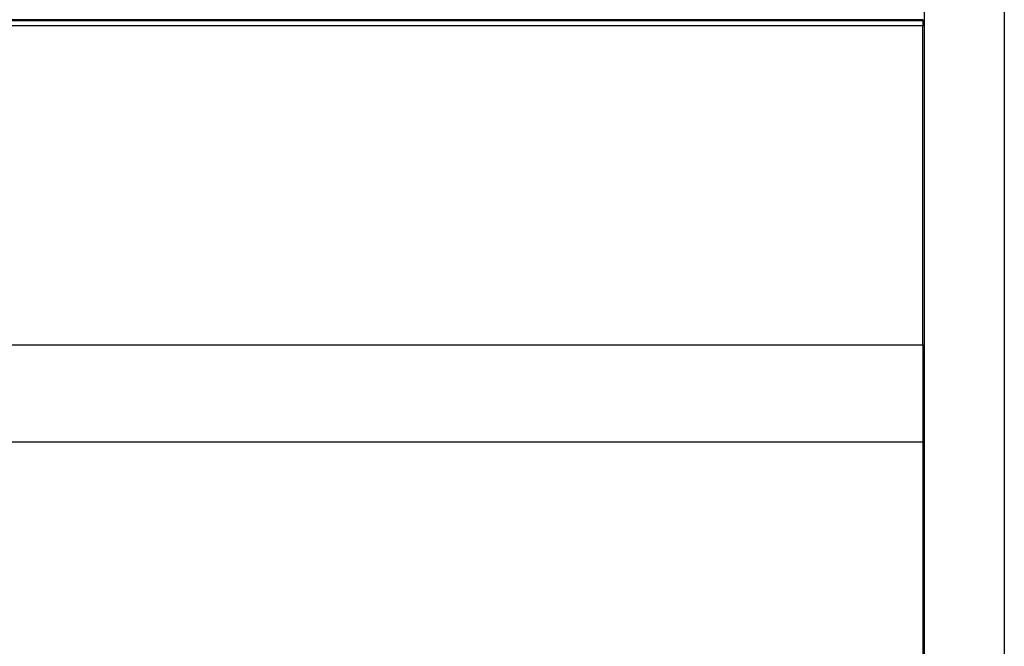
# Model space of a CAD drawing. Units: millimetres. Extents: x 0 to 8297, y 0 to 6768.
# Drawn here: x 5528 to 6019, y 1388 to 1700 of the extents above; entities that cross this region are included whole.
import ezdxf

# ---------------------------------------------------------------- set-up
doc = ezdxf.new("R2010")
doc.units = ezdxf.units.MM
for name, color, linetype in [('D__백업-190909_수출_', 7, 'Continuous'), ('Default', 7, 'Continuous'), ('TIOM-20S-전면외장', 7, 'Continuous'), ('아일랜드-사이드판넬-좌', 7, 'Continuous')]:
    doc.layers.add(name, color=color, linetype=linetype)

# ---------------------------------------------------------------- blocks, each defined once
blk = doc.blocks.new('SE6')
at = {"layer": 'D__백업-190909_수출_', "color": 7, "linetype": 'Continuous'}
for p, q in [((-974.08, 1535.36), (-1481.28, 1535.36)), ((-974.08, 1535.36), (-974.08, 1535.06)), ((-974.08, 1535.06), (-1481.28, 1535.06)), ((-974.08, 1534.76), (-1481.28, 1534.76)), ((-974.08, 1532.31), (-1481.28, 1532.31)), ((-974.08, 1535.06), (-974.08, 1534.76)), ((-974.08, 1534.76), (-974.08, 1533.81)), ((-974.08, 1533.81), (-974.08, 1532.31)), ((-974.08, 1373.31), (-974.08, 1532.31)), ((-1481.28, 1373.31), (-974.08, 1373.31)), ((-974.08, 1373.31), (-974.08, 1366.47)), ((-974.08, 1366.47), (-974.08, 1331.65)), ((-974.08, 1331.65), (-974.08, 1324.81)), ((-974.08, 1324.81), (-1481.28, 1324.81))]:
    blk.add_line(p, q, dxfattribs=at)
at = {"layer": 'TIOM-20S-전면외장', "color": 7, "linetype": 'Continuous'}
blk.add_line((-974.08, 1324.81), (-974.08, 1172.06), dxfattribs=at)
at = {"layer": '아일랜드-사이드판넬-좌', "color": 7, "linetype": 'Continuous'}
for p, q in [((-973.58, 1561.34), (-973.58, 1025.48)), ((-933.58, 1561.34), (-933.58, 1025.48))]:
    blk.add_line(p, q, dxfattribs=at)

msp = doc.modelspace()

# ---------------------------------------------------------------- block references
at = {"layer": 'Default'}
msp.add_blockref('SE6', (6952.26, 164.88), dxfattribs=at)

doc.saveas('drawing.dxf')
